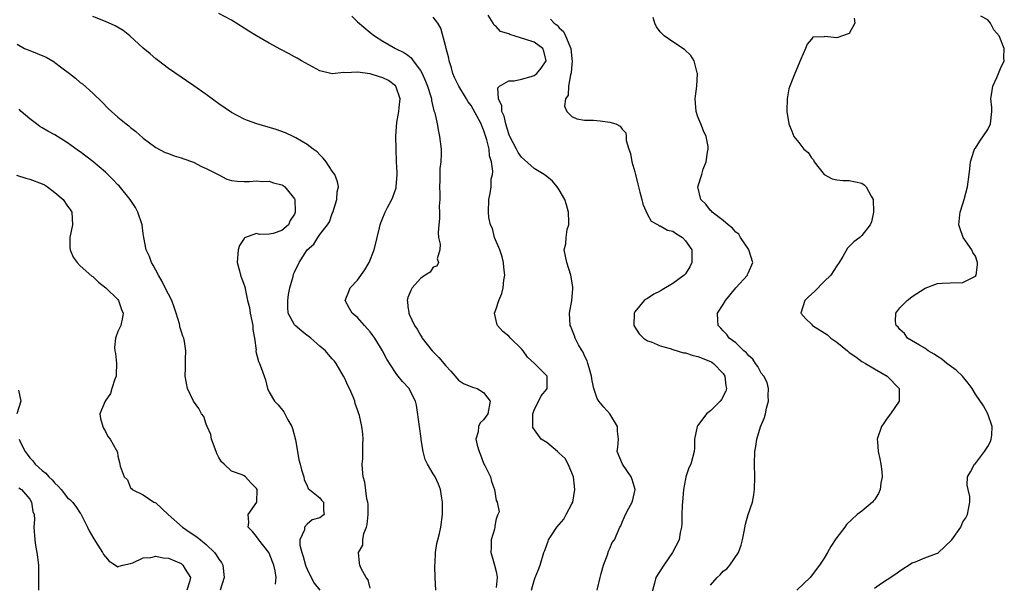
# Model space of a CAD drawing. Units: inches. Extents: x 2598000 to 2601000, y 1530000 to 1533000.
# Drawn here: x 2598761 to 2598918, y 1530156 to 1530246 of the extents above; entities that cross this region are included whole.
import ezdxf

# ---------------------------------------------------------------- set-up
doc = ezdxf.new("R2010")
doc.units = ezdxf.units.IN
doc.header["$MEASUREMENT"] = 0
doc.layers.add('LD25981530_2ft', color=31, linetype='Continuous')

msp = doc.modelspace()

# ---------------------------------------------------------------- linework, layer by layer
at = {"layer": 'LD25981530_2ft'}
for points, elevation in [([(2598817, 1530155.31), (2598816.68, 1530156.68), (2598816.37, 1530157), (2598815.56, 1530158.44), (2598815.34, 1530159), (2598815.29, 1530159.29), (2598815.16, 1530161), (2598815.82, 1530162.18), (2598815.86, 1530163), (2598816.01, 1530164.01), (2598816.42, 1530165), (2598816.54, 1530165.46), (2598816.67, 1530167), (2598816.66, 1530168.66), (2598816.63, 1530169), (2598816.49, 1530169.51), (2598816.14, 1530172.14), (2598815.89, 1530173), (2598815.78, 1530174.22), (2598815.76, 1530175), (2598815.85, 1530175.85), (2598815.84, 1530178.16), (2598815.9, 1530179), (2598815.82, 1530179.82), (2598815.68, 1530181), (2598815.29, 1530182.71), (2598815.2, 1530183), (2598815.14, 1530183.14), (2598815, 1530183.63), (2598814.65, 1530184.65), (2598814.56, 1530185), (2598814.3, 1530185.7), (2598813.74, 1530187), (2598813.48, 1530187.48), (2598813, 1530188.59), (2598812.8, 1530189), (2598811.62, 1530191), (2598811.35, 1530191.35), (2598811, 1530191.71), (2598810.42, 1530192.42), (2598809.91, 1530193), (2598809, 1530193.74), (2598807.59, 1530195), (2598807.26, 1530195.26), (2598807, 1530195.44), (2598806.14, 1530196.14), (2598805.1, 1530197), (2598805.06, 1530197.05), (2598805, 1530197.13), (2598804.02, 1530199), (2598803.94, 1530199.94), (2598803.93, 1530201), (2598804.07, 1530201.93), (2598804.28, 1530203), (2598804.8, 1530204.8), (2598804.86, 1530205.14), (2598805, 1530205.48), (2598805.72, 1530207), (2598807.03, 1530209), (2598808.07, 1530209.93), (2598808.69, 1530211), (2598809, 1530211.47), (2598810.26, 1530213), (2598810.55, 1530213.45), (2598811, 1530214.78), (2598811.07, 1530214.93), (2598811.7, 1530217), (2598811.77, 1530218.23), (2598811.99, 1530219), (2598811.83, 1530219.83), (2598811.39, 1530221), (2598811, 1530221.53), (2598810.01, 1530223), (2598809.57, 1530223.57), (2598809, 1530224.08), (2598808.58, 1530224.58), (2598807.95, 1530225), (2598807, 1530225.75), (2598805.22, 1530226.78), (2598805, 1530226.92), (2598804.81, 1530227), (2598803.6, 1530227.6), (2598802.12, 1530228.12), (2598799.01, 1530229), (2598797.53, 1530229.53), (2598797, 1530229.76), (2598795, 1530230.81), (2598793, 1530232.17), (2598791, 1530233.66), (2598789.04, 1530235.04), (2598787.86, 1530235.86), (2598787, 1530236.42), (2598785, 1530237.82), (2598783.42, 1530239), (2598783, 1530239.32), (2598782.11, 1530240.11), (2598781, 1530241.03), (2598778.86, 1530243), (2598777.83, 1530243.83), (2598776.57, 1530244.57), (2598775, 1530245.28), (2598773, 1530246.07)], 7942), ([(2598827.43, 1530155), (2598827.29, 1530157), (2598827.25, 1530158.75), (2598827.25, 1530159), (2598827.29, 1530159.29), (2598827.38, 1530161), (2598827.58, 1530162.42), (2598827.75, 1530163), (2598828.02, 1530164.02), (2598828.22, 1530165), (2598828.48, 1530167), (2598828.47, 1530169), (2598828.36, 1530169.64), (2598828.16, 1530171), (2598827.85, 1530171.85), (2598827.3, 1530173), (2598827, 1530173.47), (2598826.1, 1530175), (2598825.75, 1530175.75), (2598825.39, 1530177), (2598825.11, 1530178.89), (2598825.07, 1530179.07), (2598824.84, 1530181), (2598824.36, 1530184.36), (2598824.2, 1530185), (2598823.36, 1530186.64), (2598823.21, 1530187), (2598822.15, 1530188.15), (2598821.46, 1530189), (2598821.23, 1530189.23), (2598821, 1530189.56), (2598819.67, 1530191.67), (2598818.98, 1530193), (2598817.74, 1530195), (2598817.44, 1530195.44), (2598817, 1530195.99), (2598816.54, 1530196.54), (2598816.09, 1530197), (2598815, 1530198.26), (2598814.13, 1530199), (2598813.74, 1530199.74), (2598813.03, 1530201), (2598813.61, 1530202.39), (2598813.83, 1530203), (2598815, 1530204.21), (2598816.17, 1530205.83), (2598816.85, 1530207), (2598817.63, 1530209), (2598818.14, 1530211), (2598818.5, 1530212.5), (2598818.6, 1530213), (2598818.7, 1530213.3), (2598819, 1530214.1), (2598819.28, 1530214.72), (2598819.37, 1530215), (2598819.74, 1530215.74), (2598820.43, 1530217), (2598820.61, 1530217.39), (2598821.13, 1530218.87), (2598821.15, 1530219), (2598821.3, 1530221), (2598821.3, 1530221.3), (2598821.2, 1530223), (2598821.14, 1530225), (2598821.09, 1530227.09), (2598821.22, 1530229.22), (2598821.56, 1530231), (2598821.61, 1530231.61), (2598821.77, 1530233), (2598821.07, 1530235), (2598821.04, 1530235.04), (2598819.91, 1530235.91), (2598819, 1530236.31), (2598818.49, 1530236.49), (2598817, 1530236.94), (2598815, 1530237.21), (2598813.1, 1530237.1), (2598812.85, 1530237.15), (2598810.97, 1530236.97), (2598809, 1530237.45), (2598806.12, 1530239), (2598805.44, 1530239.44), (2598805, 1530239.66), (2598804.14, 1530240.14), (2598802.83, 1530240.83), (2598801, 1530241.83), (2598799, 1530242.99), (2598797.74, 1530243.74), (2598797, 1530244.23), (2598795, 1530245.45), (2598793, 1530246.55)], 7940), ([(2598814.12, 1530246.12), (2598815, 1530245.21), (2598817, 1530243.52), (2598817.67, 1530243), (2598819, 1530242.16), (2598821.02, 1530241), (2598822.36, 1530240.36), (2598823, 1530239.9), (2598823.49, 1530239.49), (2598823.84, 1530239), (2598825, 1530237.46), (2598825.23, 1530237), (2598825.8, 1530235.8), (2598826.1, 1530235), (2598826.62, 1530233.38), (2598826.71, 1530233), (2598826.73, 1530232.73), (2598827.11, 1530231.11), (2598827.17, 1530231), (2598827.25, 1530230.75), (2598827.62, 1530229), (2598827.82, 1530227.82), (2598828.01, 1530227), (2598828.25, 1530225), (2598828.27, 1530224.27), (2598828.21, 1530223), (2598828.06, 1530221.94), (2598828.03, 1530220.03), (2598827.98, 1530219), (2598828.03, 1530217.97), (2598828.03, 1530217), (2598827.96, 1530215.96), (2598828, 1530215), (2598828, 1530214), (2598827.87, 1530213), (2598827.78, 1530211.78), (2598827.85, 1530211), (2598828.1, 1530209.9), (2598828.04, 1530209), (2598827.62, 1530207.62), (2598827.84, 1530207), (2598827.56, 1530206.44), (2598827, 1530206.27), (2598826.5, 1530205.5), (2598825.71, 1530205), (2598825, 1530204.45), (2598823.68, 1530203), (2598823.44, 1530202.56), (2598823, 1530201.44), (2598822.87, 1530201), (2598822.9, 1530200.9), (2598823, 1530199.97), (2598823.14, 1530199.14), (2598823.13, 1530199), (2598823.2, 1530198.8), (2598824.06, 1530197), (2598824.46, 1530196.46), (2598825, 1530195.46), (2598825.19, 1530195.19), (2598825.27, 1530195), (2598826.86, 1530193), (2598827.92, 1530191.92), (2598829, 1530190.59), (2598829.79, 1530189.79), (2598830.47, 1530189), (2598830.69, 1530188.69), (2598831, 1530188.32), (2598831.8, 1530187.8), (2598833.24, 1530187.24), (2598833.95, 1530187), (2598835, 1530186.41), (2598836.03, 1530185), (2598835.66, 1530183), (2598835.38, 1530182.62), (2598835, 1530182.03), (2598834.43, 1530181.57), (2598834.21, 1530181), (2598834.15, 1530180.15), (2598833.79, 1530179), (2598833.96, 1530178.05), (2598834.27, 1530177), (2598834.51, 1530176.51), (2598835, 1530175.15), (2598835.18, 1530174.82), (2598836.09, 1530173), (2598836.25, 1530172.25), (2598836.73, 1530171), (2598837, 1530169.25), (2598837.13, 1530169), (2598837.47, 1530167.47), (2598837.24, 1530167), (2598837, 1530166.31), (2598836.76, 1530165.24), (2598836.76, 1530165), (2598836.72, 1530164.72), (2598836.22, 1530163), (2598836.17, 1530161.83), (2598836.16, 1530161), (2598836.33, 1530160.33), (2598836.75, 1530159), (2598837, 1530157.98), (2598837.15, 1530157.15), (2598837.16, 1530157), (2598837, 1530155.44)], 7938), ([(2598842.58, 1530155), (2598843, 1530156.55), (2598843.19, 1530157), (2598843.68, 1530158.32), (2598843.96, 1530159), (2598844.54, 1530161), (2598844.69, 1530161.31), (2598845, 1530162.2), (2598845.23, 1530162.77), (2598845.3, 1530163), (2598845.81, 1530163.81), (2598846.59, 1530165), (2598847, 1530165.43), (2598847.71, 1530166.29), (2598848.1, 1530167), (2598849, 1530168.73), (2598849.13, 1530169), (2598849.49, 1530171), (2598849.23, 1530173), (2598848.42, 1530175), (2598847.92, 1530175.92), (2598847, 1530176.76), (2598846.88, 1530176.88), (2598846.72, 1530177), (2598845, 1530178.43), (2598844.14, 1530179), (2598842.83, 1530180.83), (2598842.78, 1530181), (2598842.8, 1530181.2), (2598842.82, 1530183), (2598843, 1530183.58), (2598844.13, 1530185.87), (2598845, 1530186.9), (2598845.07, 1530187), (2598845.08, 1530189), (2598843.06, 1530191), (2598841.98, 1530191.98), (2598841.27, 1530193), (2598841, 1530193.3), (2598839.27, 1530195), (2598839, 1530195.3), (2598838.04, 1530196.04), (2598837.2, 1530197), (2598837.14, 1530197.14), (2598836.75, 1530199), (2598837, 1530199.65), (2598837.43, 1530201), (2598837.91, 1530202.09), (2598838.12, 1530203), (2598838.22, 1530204.22), (2598838.36, 1530205), (2598838.2, 1530206.2), (2598838.14, 1530207), (2598837.92, 1530207.92), (2598837.55, 1530209), (2598836.73, 1530211), (2598836.39, 1530212.39), (2598836.08, 1530213), (2598835.83, 1530214.17), (2598835.76, 1530215), (2598835.82, 1530217), (2598836.04, 1530217.96), (2598836.17, 1530219), (2598836.22, 1530220.22), (2598836.4, 1530221), (2598836.47, 1530221.53), (2598836.25, 1530223), (2598835.93, 1530223.93), (2598835.86, 1530225), (2598835.52, 1530226.48), (2598835, 1530228.09), (2598834.71, 1530228.71), (2598834.62, 1530229), (2598833.36, 1530231.36), (2598833, 1530231.93), (2598832.53, 1530232.53), (2598832.27, 1530233), (2598831.07, 1530235), (2598830.4, 1530236.4), (2598830.14, 1530237), (2598829.89, 1530237.89), (2598829.52, 1530239), (2598829.46, 1530239.46), (2598829.05, 1530241), (2598829, 1530241.23), (2598828.23, 1530244.23), (2598827.72, 1530245), (2598827, 1530245.97)], 7936), ([(2598852.99, 1530155), (2598853.48, 1530157), (2598853.66, 1530157.66), (2598853.99, 1530159), (2598854.63, 1530160.63), (2598854.8, 1530161.2), (2598855, 1530161.61), (2598855.41, 1530162.59), (2598855.74, 1530163), (2598856.59, 1530165), (2598856.75, 1530165.25), (2598857, 1530165.78), (2598857.36, 1530166.64), (2598857.48, 1530167), (2598858.02, 1530168.02), (2598858.58, 1530169), (2598858.67, 1530169.33), (2598859.04, 1530171), (2598858.57, 1530172.57), (2598858.39, 1530173), (2598857.03, 1530175), (2598856.2, 1530177), (2598856.31, 1530177.69), (2598856.37, 1530179), (2598856.24, 1530180.24), (2598856.21, 1530181), (2598855.02, 1530183.02), (2598854.05, 1530184.05), (2598853.25, 1530185), (2598853, 1530185.41), (2598852.49, 1530187), (2598852.22, 1530188.22), (2598852.13, 1530189), (2598851.72, 1530190.28), (2598851.54, 1530191), (2598851.41, 1530191.41), (2598851, 1530192.22), (2598850.78, 1530192.78), (2598850.61, 1530193), (2598850.05, 1530193.95), (2598849.52, 1530195), (2598849.39, 1530195.39), (2598849, 1530196.46), (2598848.84, 1530196.84), (2598848.75, 1530197), (2598848.61, 1530199), (2598848.97, 1530201), (2598849.14, 1530202.86), (2598849.16, 1530203), (2598849.16, 1530203.16), (2598848.84, 1530205), (2598848.19, 1530207), (2598848.01, 1530208.01), (2598847.8, 1530209), (2598848.02, 1530209.98), (2598848.07, 1530211), (2598848.23, 1530212.23), (2598848.5, 1530213), (2598848.54, 1530213.46), (2598848.45, 1530215), (2598848.16, 1530216.16), (2598847.87, 1530217), (2598847, 1530218.57), (2598846.67, 1530219), (2598845.91, 1530219.91), (2598845, 1530220.68), (2598844.59, 1530221), (2598843, 1530221.95), (2598841, 1530223.71), (2598840.49, 1530224.49), (2598840.21, 1530225), (2598839.18, 1530227), (2598839.13, 1530227.13), (2598839, 1530227.41), (2598838.64, 1530228.64), (2598838.5, 1530229), (2598838.24, 1530230.24), (2598837.91, 1530231), (2598837.89, 1530231.89), (2598837.36, 1530233), (2598837.26, 1530234.74), (2598837.53, 1530235), (2598839, 1530235.84), (2598839.84, 1530235.84), (2598841, 1530236.12), (2598842.52, 1530236.52), (2598843, 1530236.67), (2598843.46, 1530237), (2598844.15, 1530237.85), (2598844.93, 1530239), (2598844.53, 1530240.53), (2598844.37, 1530241), (2598843, 1530241.97), (2598841.52, 1530242.48), (2598841, 1530242.62), (2598839.83, 1530243), (2598839.18, 1530243.18), (2598839, 1530243.3), (2598837.7, 1530243.7), (2598837, 1530244.46), (2598836.66, 1530244.66), (2598836.51, 1530245), (2598835.72, 1530246.28)], 7934), ([(2598871, 1530155.8), (2598872.02, 1530157), (2598872.53, 1530157.47), (2598873, 1530158.01), (2598873.58, 1530158.42), (2598874.06, 1530159), (2598875.44, 1530161), (2598875.87, 1530162.13), (2598876.08, 1530163), (2598876.34, 1530164.34), (2598876.52, 1530165.48), (2598876.97, 1530167), (2598877.63, 1530169), (2598877.87, 1530170.13), (2598877.98, 1530171), (2598878.01, 1530173), (2598877.95, 1530175), (2598878.01, 1530177), (2598878.16, 1530177.84), (2598878.34, 1530179), (2598878.93, 1530180.93), (2598879.56, 1530182.44), (2598879.7, 1530183), (2598879.88, 1530183.88), (2598880.16, 1530185), (2598880.12, 1530185.88), (2598880.16, 1530187), (2598879.97, 1530187.97), (2598879.43, 1530189), (2598879, 1530189.46), (2598878.51, 1530190.51), (2598878.15, 1530191), (2598877.69, 1530191.69), (2598877, 1530192.24), (2598876.69, 1530192.69), (2598876.3, 1530193), (2598875, 1530194.24), (2598873.97, 1530195), (2598873.59, 1530195.59), (2598873, 1530196.17), (2598872.61, 1530196.61), (2598872.19, 1530197), (2598872.13, 1530197.87), (2598872.11, 1530199), (2598873, 1530200.36), (2598873.35, 1530201), (2598874.13, 1530201.87), (2598875.03, 1530203), (2598876.83, 1530205), (2598876.88, 1530205.12), (2598877, 1530205.44), (2598877.71, 1530207), (2598877.09, 1530209), (2598877, 1530209.12), (2598875.77, 1530211), (2598875.49, 1530211.49), (2598875, 1530211.84), (2598874.48, 1530212.48), (2598873.78, 1530213), (2598873, 1530213.7), (2598871.26, 1530215), (2598871.16, 1530215.16), (2598871, 1530215.29), (2598870.26, 1530216.26), (2598869.44, 1530217), (2598868.98, 1530219), (2598869.59, 1530221), (2598869.83, 1530221.83), (2598870.28, 1530223), (2598870.52, 1530224.52), (2598870.64, 1530225), (2598870.6, 1530225.4), (2598870.31, 1530227), (2598869.9, 1530227.9), (2598869.45, 1530229), (2598869, 1530230.13), (2598868.7, 1530231), (2598868.55, 1530233), (2598868.59, 1530233.41), (2598868.8, 1530235), (2598868.92, 1530237), (2598868.87, 1530237.13), (2598868.37, 1530239), (2598867.85, 1530239.85), (2598866.84, 1530240.84), (2598865, 1530242.04), (2598863.64, 1530243), (2598863.3, 1530243.3), (2598863, 1530243.63), (2598862.4, 1530244.4), (2598862.16, 1530245), (2598861.88, 1530245.88)], 7930), ([(2598897, 1530155.33), (2598898.1, 1530156.1), (2598899, 1530156.72), (2598900.38, 1530157.62), (2598901, 1530158.08), (2598903, 1530159.33), (2598903.5, 1530159.5), (2598905, 1530160.13), (2598906.83, 1530160.83), (2598907, 1530160.9), (2598907.15, 1530161), (2598908.12, 1530161.88), (2598909.27, 1530163), (2598910.67, 1530165), (2598911, 1530165.87), (2598911.5, 1530166.5), (2598911.76, 1530167), (2598911.89, 1530167.89), (2598912.12, 1530169), (2598912.1, 1530169.9), (2598911.87, 1530171), (2598911.7, 1530171.7), (2598911.76, 1530173), (2598912.22, 1530173.78), (2598912.84, 1530175), (2598913, 1530175.12), (2598914.47, 1530177), (2598914.68, 1530177.32), (2598915, 1530177.83), (2598915.38, 1530178.62), (2598915.53, 1530179), (2598915.62, 1530179.62), (2598915.68, 1530181), (2598915, 1530182.98), (2598914.27, 1530184.27), (2598913, 1530186.13), (2598912.49, 1530187), (2598911.88, 1530187.88), (2598910.98, 1530189), (2598909.95, 1530189.95), (2598908.48, 1530191), (2598907.66, 1530191.66), (2598907, 1530192.12), (2598906.48, 1530192.48), (2598905.53, 1530193), (2598905, 1530193.41), (2598904.13, 1530193.87), (2598902.26, 1530195), (2598901.75, 1530195.75), (2598901, 1530196.37), (2598900.73, 1530196.73), (2598900.41, 1530197), (2598900.33, 1530197.67), (2598900.38, 1530199), (2598901, 1530199.83), (2598902.17, 1530201), (2598902.66, 1530201.34), (2598903, 1530201.62), (2598905.04, 1530202.96), (2598907, 1530203.7), (2598907.73, 1530203.73), (2598909, 1530203.81), (2598911, 1530203.85), (2598913, 1530204.87), (2598913.1, 1530205), (2598913.34, 1530206.66), (2598913.36, 1530207), (2598913, 1530208), (2598912.58, 1530208.58), (2598912.43, 1530209), (2598911.08, 1530211), (2598910.53, 1530212.53), (2598910.36, 1530213), (2598910.56, 1530214.56), (2598910.59, 1530215), (2598911, 1530216.33), (2598911.23, 1530217), (2598911.75, 1530219), (2598912.03, 1530221), (2598912.14, 1530221.86), (2598912.24, 1530223), (2598912.82, 1530224.82), (2598912.87, 1530225), (2598912.91, 1530225.09), (2598913, 1530225.17), (2598913.72, 1530226.28), (2598915, 1530228.11), (2598915.4, 1530229), (2598915.63, 1530231), (2598915.6, 1530231.6), (2598915.43, 1530233), (2598915.66, 1530234.33), (2598915.76, 1530235), (2598916.39, 1530236.39), (2598916.69, 1530237), (2598917, 1530237.79), (2598917.55, 1530239), (2598917.5, 1530239.5), (2598917.59, 1530241), (2598916.78, 1530243), (2598915.93, 1530243.92), (2598915.42, 1530245), (2598915, 1530245.52), (2598913.89, 1530246.11)], 7926), ([(2598845.62, 1530245.62), (2598846.18, 1530245), (2598846.66, 1530244.66), (2598847, 1530244.27), (2598847.69, 1530243.69), (2598848.01, 1530243), (2598848.65, 1530241.35), (2598848.82, 1530241), (2598849, 1530239.35), (2598849.06, 1530238.94), (2598849, 1530238.49), (2598848.9, 1530237.1), (2598848.78, 1530236.78), (2598848.47, 1530235), (2598848.42, 1530233.58), (2598848, 1530233), (2598847.81, 1530231.81), (2598848.19, 1530231), (2598849, 1530230.18), (2598849.8, 1530229.8), (2598851, 1530229.59), (2598852.42, 1530229.58), (2598853.49, 1530229.49), (2598855, 1530229.28), (2598855.95, 1530229), (2598856.66, 1530228.66), (2598857, 1530228.19), (2598857.57, 1530227.57), (2598857.62, 1530227), (2598857.62, 1530226.38), (2598858.02, 1530225), (2598858.3, 1530224.3), (2598858.51, 1530223), (2598859, 1530221.4), (2598859.08, 1530221), (2598859.47, 1530219.47), (2598859.55, 1530219), (2598859.8, 1530218.2), (2598860.11, 1530217), (2598860.27, 1530216.27), (2598861, 1530214.63), (2598861.55, 1530213.55), (2598862.68, 1530213), (2598862.85, 1530212.85), (2598863, 1530212.84), (2598864.17, 1530212.17), (2598865, 1530211.98), (2598865.58, 1530211.58), (2598866.53, 1530211), (2598867, 1530210.47), (2598868, 1530209), (2598868.04, 1530207), (2598867.69, 1530206.31), (2598867, 1530205.24), (2598866.83, 1530205), (2598865, 1530203.7), (2598863.31, 1530202.69), (2598863, 1530202.48), (2598862, 1530202), (2598861, 1530201.32), (2598860.78, 1530201.22), (2598860.47, 1530201), (2598859, 1530199.17), (2598858.88, 1530199), (2598858.83, 1530197), (2598859.68, 1530195.68), (2598860.36, 1530195), (2598861, 1530194.6), (2598861.55, 1530194.45), (2598863, 1530193.8), (2598864.61, 1530193.39), (2598865, 1530193.23), (2598866.69, 1530192.69), (2598867, 1530192.67), (2598868.25, 1530192.25), (2598869, 1530192.09), (2598871, 1530191.29), (2598871.19, 1530191.19), (2598871.47, 1530191), (2598873, 1530189.39), (2598873.27, 1530189), (2598873.43, 1530187.43), (2598873.51, 1530187), (2598873.41, 1530186.59), (2598872.73, 1530185.27), (2598872.51, 1530185), (2598871, 1530183.5), (2598870.34, 1530183), (2598869, 1530181.17), (2598868.92, 1530181.08), (2598868.88, 1530181), (2598868.46, 1530179), (2598868.43, 1530177.57), (2598868.38, 1530177), (2598867.87, 1530175), (2598867.56, 1530174.44), (2598867.08, 1530173), (2598867, 1530172.68), (2598866.68, 1530171), (2598866.55, 1530169), (2598866.49, 1530168.49), (2598866.46, 1530167), (2598866.46, 1530165.54), (2598866.37, 1530165), (2598866.17, 1530164.17), (2598865.99, 1530163), (2598864.96, 1530161), (2598863.59, 1530159), (2598862.31, 1530157), (2598862.11, 1530156.11), (2598861.61, 1530154.39)], 7932), ([(2598893.77, 1530245.77), (2598893.9, 1530245), (2598893, 1530243.37), (2598891, 1530242.65), (2598889.12, 1530242.88), (2598889, 1530242.83), (2598887.24, 1530242.76), (2598887, 1530242.48), (2598886.34, 1530241.66), (2598886.03, 1530241), (2598885.31, 1530239.31), (2598884.35, 1530237), (2598883.96, 1530235.96), (2598883.56, 1530235), (2598883.42, 1530234.58), (2598883.15, 1530233), (2598883.11, 1530231.11), (2598883.1, 1530231), (2598883.39, 1530229), (2598883.87, 1530227.87), (2598884.2, 1530227), (2598885, 1530226.06), (2598885.79, 1530225), (2598886.48, 1530224.48), (2598887, 1530223.62), (2598887.3, 1530223.3), (2598887.43, 1530223), (2598889, 1530221), (2598890.31, 1530220.31), (2598891, 1530220.12), (2598892.02, 1530220.02), (2598893, 1530220.05), (2598895, 1530219.59), (2598895.34, 1530219.34), (2598895.68, 1530219), (2598896.46, 1530217.54), (2598896.77, 1530217), (2598896.85, 1530215), (2598896.53, 1530213.47), (2598896.32, 1530213), (2598895, 1530211.32), (2598894.66, 1530211), (2598893.72, 1530210.28), (2598892.72, 1530209.28), (2598891.99, 1530207.99), (2598891.38, 1530207), (2598891, 1530206.49), (2598890.07, 1530205), (2598889, 1530203.98), (2598887.53, 1530202.47), (2598887, 1530201.99), (2598886.5, 1530201.5), (2598885.93, 1530201), (2598885.31, 1530199), (2598886.09, 1530198.09), (2598887, 1530197.25), (2598887.19, 1530197), (2598889.54, 1530195.54), (2598890.09, 1530195), (2598891, 1530194.35), (2598892.74, 1530193), (2598893, 1530192.75), (2598894.04, 1530192.04), (2598895, 1530191.3), (2598895.57, 1530191), (2598897, 1530190.13), (2598899.03, 1530189), (2598900.9, 1530187), (2598900.91, 1530185), (2598899.53, 1530183), (2598899, 1530182.29), (2598898.46, 1530181.54), (2598898.12, 1530181), (2598897.44, 1530179), (2598897.46, 1530178.54), (2598897.6, 1530177), (2598897.86, 1530175.86), (2598898.03, 1530175), (2598898.15, 1530173.85), (2598898.22, 1530173), (2598898.01, 1530172.01), (2598897.89, 1530171), (2598897.64, 1530170.36), (2598897, 1530169.36), (2598896.83, 1530169.17), (2598896.66, 1530169), (2598895, 1530167.57), (2598894.25, 1530167), (2598892.56, 1530165.44), (2598892.28, 1530165), (2598891, 1530163.35), (2598890.78, 1530163), (2598890.06, 1530161.94), (2598889.54, 1530161), (2598889, 1530160.09), (2598888.27, 1530159), (2598886.78, 1530157), (2598884.7, 1530155)], 7928), ([(2598761, 1530241.68), (2598762.19, 1530241), (2598763, 1530240.65), (2598764.2, 1530240.2), (2598765.59, 1530239.59), (2598766.86, 1530238.86), (2598767, 1530238.75), (2598768.09, 1530237.91), (2598769.32, 1530237), (2598770.26, 1530236.26), (2598771, 1530235.6), (2598771.35, 1530235.35), (2598773, 1530233.9), (2598774.48, 1530232.48), (2598775.47, 1530231.47), (2598775.97, 1530231), (2598777, 1530230.07), (2598778.29, 1530229), (2598778.7, 1530228.7), (2598779, 1530228.44), (2598779.81, 1530227.81), (2598781, 1530226.76), (2598783, 1530225.26), (2598784.48, 1530224.48), (2598785, 1530224.33), (2598785.93, 1530223.93), (2598787, 1530223.64), (2598787.46, 1530223.46), (2598788.82, 1530223), (2598789, 1530222.92), (2598790.25, 1530222.25), (2598791, 1530221.91), (2598792.89, 1530221), (2598793, 1530220.92), (2598794.26, 1530220.26), (2598795, 1530220.01), (2598795.91, 1530219.91), (2598797, 1530219.87), (2598797.87, 1530219.87), (2598799, 1530220), (2598799.85, 1530219.85), (2598801, 1530219.92), (2598801.65, 1530219.65), (2598803, 1530219.34), (2598803.21, 1530219.21), (2598803.46, 1530219), (2598805, 1530217.12), (2598805.05, 1530217), (2598805.13, 1530215.13), (2598805.12, 1530215), (2598805, 1530214.7), (2598804.34, 1530213.66), (2598804.03, 1530213), (2598803, 1530212.07), (2598801.63, 1530211.63), (2598801, 1530211.51), (2598799.45, 1530211.45), (2598799, 1530211.62), (2598797.07, 1530210.93), (2598797, 1530210.85), (2598796.27, 1530209.73), (2598796.05, 1530209), (2598795.9, 1530207), (2598796.29, 1530205.71), (2598796.46, 1530205), (2598797.14, 1530203.14), (2598797.16, 1530203), (2598797.17, 1530202.83), (2598797.56, 1530201), (2598797.87, 1530199.87), (2598797.96, 1530199), (2598798.38, 1530197), (2598798.39, 1530196.39), (2598798.67, 1530195), (2598798.9, 1530193.1), (2598798.88, 1530193), (2598798.89, 1530192.89), (2598799.3, 1530191.3), (2598799.47, 1530191), (2598799.7, 1530190.3), (2598800.38, 1530188.38), (2598800.73, 1530187), (2598801, 1530186.42), (2598801.81, 1530185), (2598802.4, 1530184.4), (2598803.32, 1530183.32), (2598803.96, 1530182.04), (2598804.58, 1530181), (2598804.69, 1530180.69), (2598805.15, 1530178.85), (2598805.46, 1530177), (2598805.71, 1530175.71), (2598805.92, 1530175), (2598806.12, 1530174.12), (2598806.46, 1530173), (2598806.56, 1530172.56), (2598807, 1530171.58), (2598807.17, 1530171.17), (2598809, 1530169.68), (2598809.28, 1530169.28), (2598809.58, 1530169), (2598809.6, 1530167.6), (2598809.69, 1530167), (2598809, 1530166.49), (2598807.83, 1530166.17), (2598807, 1530165.49), (2598806.61, 1530165), (2598806.6, 1530164.6), (2598805.87, 1530163), (2598805.86, 1530162.14), (2598806.15, 1530161), (2598806.38, 1530160.38), (2598806.75, 1530159), (2598806.81, 1530158.81), (2598807, 1530158.34), (2598807.65, 1530157), (2598808.11, 1530156.11), (2598809, 1530155)], 7944), ([(2598801.99, 1530155.99), (2598802.07, 1530157), (2598801.94, 1530158.06), (2598801.72, 1530159), (2598801.51, 1530159.51), (2598801, 1530160.91), (2598800.95, 1530161), (2598799.32, 1530163), (2598799, 1530163.55), (2598798.32, 1530164.32), (2598797.67, 1530165), (2598797.76, 1530165.76), (2598797.65, 1530167), (2598799.01, 1530169), (2598799.06, 1530171), (2598799, 1530171.16), (2598798.06, 1530172.06), (2598797.21, 1530173), (2598797, 1530173.15), (2598796.7, 1530173.3), (2598795, 1530173.9), (2598793.84, 1530175), (2598793.4, 1530175.4), (2598793, 1530176.07), (2598792.69, 1530176.69), (2598792.59, 1530177), (2598791.84, 1530179), (2598791.71, 1530179.71), (2598791.14, 1530181), (2598791, 1530181.37), (2598790.6, 1530182.6), (2598790.27, 1530183), (2598789.84, 1530183.84), (2598788.96, 1530185), (2598788.05, 1530187), (2598787.85, 1530187.85), (2598787.67, 1530189), (2598787.71, 1530190.29), (2598787.69, 1530191.69), (2598787.76, 1530193), (2598787.54, 1530194.46), (2598787.43, 1530195), (2598787.3, 1530195.3), (2598787, 1530196.17), (2598786.82, 1530196.82), (2598786.8, 1530197), (2598786.74, 1530197.26), (2598786.25, 1530199), (2598785.93, 1530199.93), (2598785.54, 1530201), (2598785, 1530201.98), (2598784.51, 1530203), (2598783.99, 1530203.99), (2598783.41, 1530205), (2598782.59, 1530206.59), (2598782.34, 1530207), (2598781.98, 1530207.98), (2598781.49, 1530209), (2598781.09, 1530211), (2598781, 1530211.61), (2598780.82, 1530213), (2598780.15, 1530215), (2598779.76, 1530215.76), (2598778.92, 1530217), (2598777.18, 1530219.18), (2598777, 1530219.35), (2598776.19, 1530220.19), (2598775, 1530221.35), (2598773.04, 1530223.04), (2598771.88, 1530223.88), (2598771, 1530224.58), (2598770.75, 1530224.75), (2598769, 1530226), (2598767, 1530227.26), (2598765.87, 1530227.87), (2598765, 1530228.41), (2598764.62, 1530228.62), (2598764.06, 1530229), (2598763, 1530229.83), (2598761.66, 1530231), (2598761.34, 1530231.34)], 7946), ([(2598760.89, 1530220.89), (2598762.39, 1530220.39), (2598763, 1530220.26), (2598765, 1530219.51), (2598765.33, 1530219.33), (2598765.83, 1530219), (2598767, 1530218.1), (2598768.31, 1530217), (2598769, 1530215.96), (2598769.41, 1530215.41), (2598769.69, 1530215), (2598769.77, 1530213), (2598769.34, 1530211), (2598769.39, 1530209.39), (2598769.42, 1530209), (2598769.87, 1530207.87), (2598770.51, 1530207), (2598771, 1530206.49), (2598772.86, 1530204.86), (2598773, 1530204.78), (2598773.9, 1530203.9), (2598775.09, 1530203), (2598777, 1530201.12), (2598777.09, 1530201), (2598777.58, 1530199.58), (2598777.8, 1530199), (2598777.73, 1530198.27), (2598777.45, 1530197), (2598777, 1530196.05), (2598776.61, 1530195), (2598776.45, 1530193.55), (2598776.5, 1530193), (2598776.59, 1530192.59), (2598776.77, 1530191), (2598776.74, 1530189.26), (2598776.72, 1530189), (2598776.51, 1530188.51), (2598776.03, 1530187), (2598775.8, 1530186.2), (2598774.99, 1530185), (2598774.14, 1530183), (2598774.25, 1530182.25), (2598774.61, 1530181), (2598774.72, 1530180.72), (2598775, 1530180.22), (2598775.4, 1530179.4), (2598775.77, 1530179), (2598776.69, 1530177.31), (2598776.9, 1530176.9), (2598777, 1530176.28), (2598777.27, 1530175.27), (2598777.31, 1530175), (2598777.33, 1530174.67), (2598777.99, 1530173), (2598778.51, 1530172.51), (2598779, 1530171.25), (2598779.15, 1530171.15), (2598779.24, 1530171), (2598781, 1530170.15), (2598782.67, 1530169), (2598783, 1530168.87), (2598784.98, 1530167), (2598787.23, 1530165), (2598788.28, 1530164.28), (2598789.5, 1530163.5), (2598790.08, 1530163), (2598791, 1530162.28), (2598792.3, 1530161), (2598792.6, 1530160.6), (2598793, 1530159.91), (2598793.4, 1530159.4), (2598793.64, 1530159), (2598793.87, 1530157), (2598793.23, 1530155)], 7948), ([(2598761.24, 1530186.76), (2598761.6, 1530185), (2598760.95, 1530183)], 7950), ([(2598761.34, 1530179), (2598761.56, 1530178.44), (2598762.27, 1530177), (2598762.59, 1530176.59), (2598763, 1530176.02), (2598763.52, 1530175.52), (2598763.86, 1530175), (2598765, 1530174.01), (2598765.58, 1530173.58), (2598766.03, 1530173), (2598766.54, 1530172.54), (2598767, 1530171.98), (2598767.53, 1530171.53), (2598767.97, 1530171), (2598769, 1530169.69), (2598769.39, 1530169.39), (2598769.77, 1530169), (2598770.31, 1530168.31), (2598771, 1530167.25), (2598771.11, 1530167.11), (2598771.18, 1530167), (2598772.19, 1530165), (2598772.43, 1530164.43), (2598773, 1530163.44), (2598773.15, 1530163.15), (2598773.82, 1530162.18), (2598774.56, 1530161), (2598774.7, 1530160.7), (2598775, 1530160.28), (2598775.6, 1530159.6), (2598776.62, 1530159), (2598777, 1530158.72), (2598777.17, 1530158.83), (2598777.79, 1530159), (2598779, 1530159.25), (2598779.34, 1530159.34), (2598781, 1530160.12), (2598782.22, 1530160.22), (2598783, 1530160.41), (2598784.17, 1530160.17), (2598785, 1530160.08), (2598787, 1530159.23), (2598787.31, 1530159), (2598787.65, 1530158.35), (2598788.49, 1530157), (2598788.36, 1530156.36), (2598787.95, 1530155)], 7950), ([(2598761.28, 1530171.28), (2598761.71, 1530171), (2598763, 1530169.46), (2598763.31, 1530169), (2598763.51, 1530167.51), (2598763.7, 1530167), (2598763.76, 1530166.24), (2598763.66, 1530165), (2598763.79, 1530163), (2598763.92, 1530162.08), (2598764.15, 1530161), (2598764.25, 1530160.25), (2598764.4, 1530159), (2598764.42, 1530156.42), (2598764.41, 1530155)], 7952)]:
    msp.add_lwpolyline(points, dxfattribs=dict(at, elevation=elevation))

doc.saveas('drawing.dxf')
